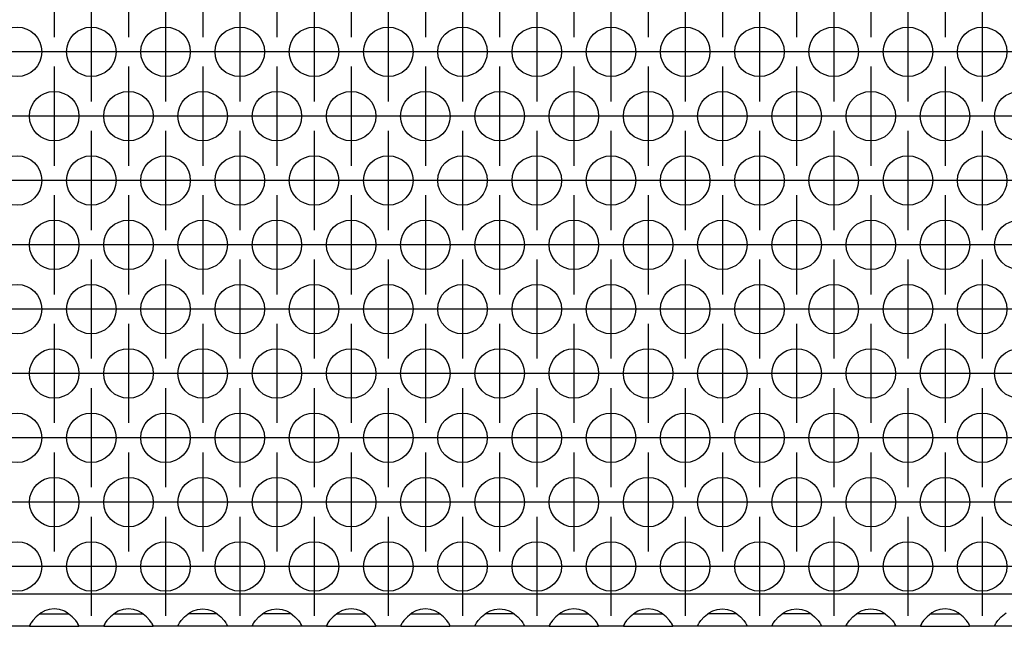
# Model space of a CAD drawing. Units: millimetres. Extents: x 28 to 622, y -25 to 395.
# Drawn here: x 219 to 234, y 250 to 260 of the extents above; entities that cross this region are included whole.
import ezdxf

# ---------------------------------------------------------------- set-up
doc = ezdxf.new("R2010")
doc.units = ezdxf.units.MM
doc.linetypes.add('DOT_CENTER', pattern=[14, 12, -1, 0, -1])
doc.layers.add('1', color=7, linetype='Continuous')

# ---------------------------------------------------------------- blocks, each defined once
blk = doc.blocks.new('ansaugblende_lochung_rv4_6_bg61_wandstehend__48', base_point=(762.061, 1251.472))
at = {"color": 1, "linetype": 'Continuous'}
for p, q in [((1639.061, 1254.072), (765.061, 1254.072)), ((1094.503, 1252.558), (1094.102, 1252.237)), ((1094.742, 1252.693), (1094.503, 1252.558)), ((1094.79, 1252.715), (1094.742, 1252.693)), ((1095.142, 1252.838), (1094.79, 1252.715)), ((1095.561, 1252.888), (1095.142, 1252.838)), ((1095.981, 1252.838), (1095.561, 1252.888)), ((1096.333, 1252.715), (1095.981, 1252.838)), ((1096.381, 1252.693), (1096.333, 1252.715)), ((1096.62, 1252.558), (1096.381, 1252.693)), ((1097.021, 1252.237), (1096.62, 1252.558)), ((1100.503, 1252.558), (1100.102, 1252.237)), ((1100.742, 1252.693), (1100.503, 1252.558)), ((1100.79, 1252.715), (1100.742, 1252.693)), ((1101.142, 1252.838), (1100.79, 1252.715)), ((1101.561, 1252.888), (1101.142, 1252.838)), ((1101.981, 1252.838), (1101.561, 1252.888)), ((1102.333, 1252.715), (1101.981, 1252.838)), ((1102.381, 1252.693), (1102.333, 1252.715)), ((1102.62, 1252.558), (1102.381, 1252.693)), ((1103.021, 1252.237), (1102.62, 1252.558)), ((1106.102, 1252.237), (1106.503, 1252.558)), ((1106.503, 1252.558), (1106.742, 1252.693)), ((1106.742, 1252.693), (1106.79, 1252.715)), ((1106.79, 1252.715), (1107.142, 1252.838)), ((1107.142, 1252.838), (1107.561, 1252.888)), ((1107.561, 1252.888), (1107.981, 1252.838)), ((1107.981, 1252.838), (1108.333, 1252.715)), ((1108.333, 1252.715), (1108.381, 1252.693)), ((1108.381, 1252.693), (1108.62, 1252.558)), ((1108.62, 1252.558), (1109.021, 1252.237)), ((1112.102, 1252.237), (1112.503, 1252.558)), ((1112.503, 1252.558), (1112.742, 1252.693)), ((1112.742, 1252.693), (1112.79, 1252.715)), ((1112.79, 1252.715), (1113.142, 1252.838)), ((1113.142, 1252.838), (1113.561, 1252.888)), ((1113.561, 1252.888), (1113.981, 1252.838)), ((1113.981, 1252.838), (1114.333, 1252.715)), ((1114.333, 1252.715), (1114.381, 1252.693)), ((1114.381, 1252.693), (1114.62, 1252.558)), ((1114.62, 1252.558), (1115.021, 1252.237)), ((1118.503, 1252.558), (1118.102, 1252.237)), ((1118.742, 1252.693), (1118.503, 1252.558)), ((1118.79, 1252.715), (1118.742, 1252.693)), ((1119.142, 1252.838), (1118.79, 1252.715)), ((1119.561, 1252.888), (1119.142, 1252.838)), ((1119.981, 1252.838), (1119.561, 1252.888)), ((1120.333, 1252.715), (1119.981, 1252.838)), ((1120.381, 1252.693), (1120.333, 1252.715)), ((1120.62, 1252.558), (1120.381, 1252.693)), ((1121.021, 1252.237), (1120.62, 1252.558)), ((1124.503, 1252.558), (1124.102, 1252.237)), ((1124.742, 1252.693), (1124.503, 1252.558)), ((1124.79, 1252.715), (1124.742, 1252.693)), ((1125.142, 1252.838), (1124.79, 1252.715)), ((1125.561, 1252.888), (1125.142, 1252.838)), ((1125.981, 1252.838), (1125.561, 1252.888)), ((1126.333, 1252.715), (1125.981, 1252.838)), ((1126.381, 1252.693), (1126.333, 1252.715)), ((1126.62, 1252.558), (1126.381, 1252.693)), ((1127.021, 1252.237), (1126.62, 1252.558)), ((1130.102, 1252.237), (1130.503, 1252.558)), ((1130.503, 1252.558), (1130.742, 1252.693)), ((1130.742, 1252.693), (1130.79, 1252.715)), ((1130.79, 1252.715), (1131.142, 1252.838)), ((1131.142, 1252.838), (1131.561, 1252.888)), ((1131.561, 1252.888), (1131.981, 1252.838)), ((1131.981, 1252.838), (1132.333, 1252.715)), ((1132.333, 1252.715), (1132.381, 1252.693)), ((1132.381, 1252.693), (1132.62, 1252.558)), ((1132.62, 1252.558), (1133.021, 1252.237)), ((1136.503, 1252.558), (1136.102, 1252.237)), ((1136.742, 1252.693), (1136.503, 1252.558)), ((1136.79, 1252.715), (1136.742, 1252.693)), ((1137.142, 1252.838), (1136.79, 1252.715)), ((1137.561, 1252.888), (1137.142, 1252.838)), ((1137.981, 1252.838), (1137.561, 1252.888)), ((1138.333, 1252.715), (1137.981, 1252.838)), ((1138.381, 1252.693), (1138.333, 1252.715)), ((1138.62, 1252.558), (1138.381, 1252.693)), ((1139.021, 1252.237), (1138.62, 1252.558)), ((1142.503, 1252.558), (1142.102, 1252.237)), ((1142.742, 1252.693), (1142.503, 1252.558)), ((1142.79, 1252.715), (1142.742, 1252.693)), ((1143.142, 1252.838), (1142.79, 1252.715)), ((1143.561, 1252.888), (1143.142, 1252.838)), ((1143.981, 1252.838), (1143.561, 1252.888)), ((1144.333, 1252.715), (1143.981, 1252.838)), ((1144.381, 1252.693), (1144.333, 1252.715)), ((1144.62, 1252.558), (1144.381, 1252.693)), ((1145.021, 1252.237), (1144.62, 1252.558)), ((1148.102, 1252.237), (1148.503, 1252.558)), ((1148.503, 1252.558), (1148.742, 1252.693)), ((1148.742, 1252.693), (1148.79, 1252.715)), ((1148.79, 1252.715), (1149.142, 1252.838)), ((1149.142, 1252.838), (1149.561, 1252.888)), ((1149.561, 1252.888), (1149.981, 1252.838)), ((1149.981, 1252.838), (1150.333, 1252.715)), ((1150.333, 1252.715), (1150.381, 1252.693)), ((1150.381, 1252.693), (1150.62, 1252.558)), ((1150.62, 1252.558), (1151.021, 1252.237)), ((1154.102, 1252.237), (1154.503, 1252.558)), ((1154.503, 1252.558), (1154.742, 1252.693)), ((1154.742, 1252.693), (1154.79, 1252.715)), ((1154.79, 1252.715), (1155.142, 1252.838)), ((1155.142, 1252.838), (1155.561, 1252.888)), ((1155.561, 1252.888), (1155.981, 1252.838)), ((1155.981, 1252.838), (1156.333, 1252.715)), ((1156.333, 1252.715), (1156.381, 1252.693)), ((1156.381, 1252.693), (1156.62, 1252.558)), ((1156.62, 1252.558), (1157.021, 1252.237)), ((1160.102, 1252.237), (1160.503, 1252.558)), ((1160.503, 1252.558), (1160.742, 1252.693)), ((1160.742, 1252.693), (1160.79, 1252.715)), ((1160.79, 1252.715), (1161.142, 1252.838)), ((1161.142, 1252.838), (1161.561, 1252.888)), ((1161.561, 1252.888), (1161.981, 1252.838)), ((1161.981, 1252.838), (1162.333, 1252.715)), ((1162.333, 1252.715), (1162.381, 1252.693)), ((1162.381, 1252.693), (1162.62, 1252.558)), ((1162.62, 1252.558), (1163.021, 1252.237)), ((1166.503, 1252.558), (1166.102, 1252.237)), ((1166.742, 1252.693), (1166.503, 1252.558)), ((1166.79, 1252.715), (1166.742, 1252.693)), ((1167.142, 1252.838), (1166.79, 1252.715)), ((1167.561, 1252.888), (1167.142, 1252.838)), ((1167.981, 1252.838), (1167.561, 1252.888)), ((1168.333, 1252.715), (1167.981, 1252.838)), ((1168.381, 1252.693), (1168.333, 1252.715)), ((1168.62, 1252.558), (1168.381, 1252.693)), ((1169.021, 1252.237), (1168.62, 1252.558)), ((1172.102, 1252.237), (1172.503, 1252.558)), ((1093.689, 1251.743), (1093.653, 1251.687)), ((1093.824, 1251.929), (1093.689, 1251.743)), ((1094.102, 1252.237), (1093.824, 1251.929)), ((1094.396, 1252.472), (1094.796, 1252.472)), ((1094.796, 1252.472), (1096.327, 1252.472)), ((1096.327, 1252.472), (1096.727, 1252.472)), ((1097.299, 1251.929), (1097.021, 1252.237)), ((1097.434, 1251.743), (1097.299, 1251.929)), ((1097.47, 1251.687), (1097.434, 1251.743)), ((1099.689, 1251.743), (1099.653, 1251.687)), ((1099.824, 1251.929), (1099.689, 1251.743)), ((1100.102, 1252.237), (1099.824, 1251.929)), ((1100.396, 1252.472), (1100.796, 1252.472)), ((1100.796, 1252.472), (1102.327, 1252.472)), ((1102.327, 1252.472), (1102.727, 1252.472)), ((1103.299, 1251.929), (1103.021, 1252.237)), ((1103.434, 1251.743), (1103.299, 1251.929)), ((1103.47, 1251.687), (1103.434, 1251.743)), ((1105.653, 1251.687), (1105.689, 1251.743)), ((1105.689, 1251.743), (1105.824, 1251.929)), ((1105.824, 1251.929), (1106.102, 1252.237)), ((1106.796, 1252.472), (1106.396, 1252.472)), ((1108.327, 1252.472), (1106.796, 1252.472)), ((1108.727, 1252.472), (1108.327, 1252.472)), ((1109.021, 1252.237), (1109.299, 1251.929)), ((1109.299, 1251.929), (1109.434, 1251.743)), ((1109.434, 1251.743), (1109.47, 1251.687)), ((1111.653, 1251.687), (1111.689, 1251.743)), ((1111.689, 1251.743), (1111.824, 1251.929)), ((1111.824, 1251.929), (1112.102, 1252.237)), ((1112.796, 1252.472), (1112.396, 1252.472)), ((1114.327, 1252.472), (1112.796, 1252.472)), ((1114.727, 1252.472), (1114.327, 1252.472)), ((1115.021, 1252.237), (1115.299, 1251.929)), ((1115.299, 1251.929), (1115.434, 1251.743)), ((1115.434, 1251.743), (1115.47, 1251.687)), ((1117.689, 1251.743), (1117.653, 1251.687)), ((1117.824, 1251.929), (1117.689, 1251.743)), ((1118.102, 1252.237), (1117.824, 1251.929)), ((1118.396, 1252.472), (1118.796, 1252.472)), ((1118.796, 1252.472), (1120.327, 1252.472)), ((1120.327, 1252.472), (1120.727, 1252.472)), ((1121.299, 1251.929), (1121.021, 1252.237)), ((1121.434, 1251.743), (1121.299, 1251.929)), ((1121.47, 1251.687), (1121.434, 1251.743)), ((1123.689, 1251.743), (1123.653, 1251.687)), ((1123.824, 1251.929), (1123.689, 1251.743)), ((1124.102, 1252.237), (1123.824, 1251.929)), ((1124.396, 1252.472), (1124.796, 1252.472)), ((1124.796, 1252.472), (1126.327, 1252.472)), ((1126.327, 1252.472), (1126.727, 1252.472)), ((1127.299, 1251.929), (1127.021, 1252.237)), ((1127.434, 1251.743), (1127.299, 1251.929)), ((1127.47, 1251.687), (1127.434, 1251.743)), ((1129.653, 1251.687), (1129.689, 1251.743)), ((1129.689, 1251.743), (1129.824, 1251.929)), ((1129.824, 1251.929), (1130.102, 1252.237)), ((1130.796, 1252.472), (1130.396, 1252.472)), ((1132.327, 1252.472), (1130.796, 1252.472)), ((1132.727, 1252.472), (1132.327, 1252.472)), ((1133.021, 1252.237), (1133.299, 1251.929)), ((1133.299, 1251.929), (1133.434, 1251.743)), ((1133.434, 1251.743), (1133.47, 1251.687)), ((1135.689, 1251.743), (1135.653, 1251.687)), ((1135.824, 1251.929), (1135.689, 1251.743)), ((1136.102, 1252.237), (1135.824, 1251.929)), ((1136.396, 1252.472), (1136.796, 1252.472)), ((1136.796, 1252.472), (1138.327, 1252.472)), ((1138.327, 1252.472), (1138.727, 1252.472)), ((1139.299, 1251.929), (1139.021, 1252.237)), ((1139.434, 1251.743), (1139.299, 1251.929)), ((1139.47, 1251.687), (1139.434, 1251.743)), ((1141.689, 1251.743), (1141.653, 1251.687)), ((1141.824, 1251.929), (1141.689, 1251.743)), ((1142.102, 1252.237), (1141.824, 1251.929)), ((1142.396, 1252.472), (1142.796, 1252.472)), ((1142.796, 1252.472), (1144.327, 1252.472)), ((1144.327, 1252.472), (1144.727, 1252.472)), ((1145.299, 1251.929), (1145.021, 1252.237)), ((1145.434, 1251.743), (1145.299, 1251.929)), ((1145.47, 1251.687), (1145.434, 1251.743)), ((1147.653, 1251.687), (1147.689, 1251.743)), ((1147.689, 1251.743), (1147.824, 1251.929)), ((1147.824, 1251.929), (1148.102, 1252.237)), ((1148.796, 1252.472), (1148.396, 1252.472)), ((1150.327, 1252.472), (1148.796, 1252.472)), ((1150.727, 1252.472), (1150.327, 1252.472)), ((1151.021, 1252.237), (1151.299, 1251.929)), ((1151.299, 1251.929), (1151.434, 1251.743)), ((1151.434, 1251.743), (1151.47, 1251.687)), ((1153.653, 1251.687), (1153.689, 1251.743)), ((1153.689, 1251.743), (1153.824, 1251.929)), ((1153.824, 1251.929), (1154.102, 1252.237)), ((1154.796, 1252.472), (1154.396, 1252.472)), ((1156.327, 1252.472), (1154.796, 1252.472)), ((1156.727, 1252.472), (1156.327, 1252.472)), ((1157.021, 1252.237), (1157.299, 1251.929)), ((1157.299, 1251.929), (1157.434, 1251.743)), ((1157.434, 1251.743), (1157.47, 1251.687)), ((1159.653, 1251.687), (1159.689, 1251.743)), ((1159.689, 1251.743), (1159.824, 1251.929)), ((1159.824, 1251.929), (1160.102, 1252.237)), ((1160.796, 1252.472), (1160.396, 1252.472)), ((1162.327, 1252.472), (1160.796, 1252.472)), ((1162.727, 1252.472), (1162.327, 1252.472)), ((1163.021, 1252.237), (1163.299, 1251.929)), ((1163.299, 1251.929), (1163.434, 1251.743)), ((1163.434, 1251.743), (1163.47, 1251.687)), ((1165.689, 1251.743), (1165.653, 1251.687)), ((1165.824, 1251.929), (1165.689, 1251.743)), ((1166.102, 1252.237), (1165.824, 1251.929)), ((1166.396, 1252.472), (1166.796, 1252.472)), ((1166.796, 1252.472), (1168.327, 1252.472)), ((1168.327, 1252.472), (1168.727, 1252.472)), ((1169.299, 1251.929), (1169.021, 1252.237)), ((1169.434, 1251.743), (1169.299, 1251.929)), ((1169.47, 1251.687), (1169.434, 1251.743)), ((1171.653, 1251.687), (1171.689, 1251.743)), ((1171.689, 1251.743), (1171.824, 1251.929)), ((1171.824, 1251.929), (1172.102, 1252.237)), ((1093.575, 1251.472), (1091.547, 1251.472)), ((1093.576, 1251.508), (1093.575, 1251.472)), ((1093.575, 1251.472), (1097.547, 1251.472)), ((1093.643, 1251.671), (1093.576, 1251.543)), ((1093.583, 1251.555), (1093.576, 1251.508)), ((1093.576, 1251.543), (1093.576, 1251.508)), ((1093.653, 1251.687), (1093.643, 1251.671)), ((1097.48, 1251.671), (1097.47, 1251.687)), ((1097.547, 1251.543), (1097.48, 1251.671)), ((1097.547, 1251.508), (1097.54, 1251.555)), ((1097.547, 1251.508), (1097.547, 1251.543)), ((1097.547, 1251.472), (1097.547, 1251.508)), ((1099.575, 1251.472), (1097.547, 1251.472)), ((1099.576, 1251.508), (1099.575, 1251.472)), ((1099.575, 1251.472), (1103.547, 1251.472)), ((1099.643, 1251.671), (1099.576, 1251.543)), ((1099.583, 1251.555), (1099.576, 1251.508)), ((1099.576, 1251.543), (1099.576, 1251.508)), ((1099.653, 1251.687), (1099.643, 1251.671)), ((1103.48, 1251.671), (1103.47, 1251.687)), ((1103.547, 1251.543), (1103.48, 1251.671)), ((1103.547, 1251.508), (1103.54, 1251.555)), ((1103.547, 1251.508), (1103.547, 1251.543)), ((1103.547, 1251.472), (1103.547, 1251.508)), ((1105.575, 1251.472), (1103.547, 1251.472)), ((1105.575, 1251.472), (1105.576, 1251.508)), ((1109.547, 1251.472), (1105.575, 1251.472)), ((1105.576, 1251.543), (1105.643, 1251.671)), ((1105.583, 1251.555), (1105.576, 1251.508)), ((1105.576, 1251.508), (1105.576, 1251.543)), ((1105.643, 1251.671), (1105.653, 1251.687)), ((1109.47, 1251.687), (1109.48, 1251.671)), ((1109.48, 1251.671), (1109.547, 1251.543)), ((1109.547, 1251.508), (1109.54, 1251.555)), ((1109.547, 1251.543), (1109.547, 1251.508)), ((1109.547, 1251.508), (1109.547, 1251.472)), ((1111.575, 1251.472), (1109.547, 1251.472)), ((1111.575, 1251.472), (1111.576, 1251.508)), ((1115.547, 1251.472), (1111.575, 1251.472)), ((1111.576, 1251.543), (1111.643, 1251.671)), ((1111.576, 1251.508), (1111.583, 1251.555)), ((1111.576, 1251.508), (1111.576, 1251.543)), ((1111.643, 1251.671), (1111.653, 1251.687)), ((1115.47, 1251.687), (1115.48, 1251.671)), ((1115.48, 1251.671), (1115.547, 1251.543)), ((1115.547, 1251.508), (1115.54, 1251.555)), ((1115.547, 1251.543), (1115.547, 1251.508)), ((1115.547, 1251.508), (1115.547, 1251.472)), ((1117.575, 1251.472), (1115.547, 1251.472)), ((1117.576, 1251.508), (1117.575, 1251.472)), ((1117.575, 1251.472), (1121.547, 1251.472)), ((1117.643, 1251.671), (1117.576, 1251.543)), ((1117.583, 1251.555), (1117.576, 1251.508)), ((1117.576, 1251.543), (1117.576, 1251.508)), ((1117.653, 1251.687), (1117.643, 1251.671)), ((1121.48, 1251.671), (1121.47, 1251.687)), ((1121.547, 1251.543), (1121.48, 1251.671)), ((1121.547, 1251.508), (1121.54, 1251.555)), ((1121.547, 1251.508), (1121.547, 1251.543)), ((1121.547, 1251.472), (1121.547, 1251.508)), ((1123.575, 1251.472), (1121.547, 1251.472)), ((1123.576, 1251.508), (1123.575, 1251.472)), ((1123.575, 1251.472), (1127.547, 1251.472)), ((1123.643, 1251.671), (1123.576, 1251.543)), ((1123.583, 1251.555), (1123.576, 1251.508)), ((1123.576, 1251.543), (1123.576, 1251.508)), ((1123.653, 1251.687), (1123.643, 1251.671)), ((1127.48, 1251.671), (1127.47, 1251.687)), ((1127.547, 1251.543), (1127.48, 1251.671)), ((1127.547, 1251.508), (1127.54, 1251.555)), ((1127.547, 1251.508), (1127.547, 1251.543)), ((1127.547, 1251.472), (1127.547, 1251.508)), ((1129.575, 1251.472), (1127.547, 1251.472)), ((1129.575, 1251.472), (1129.576, 1251.508)), ((1133.547, 1251.472), (1129.575, 1251.472)), ((1129.576, 1251.543), (1129.643, 1251.671)), ((1129.583, 1251.555), (1129.576, 1251.508)), ((1129.576, 1251.508), (1129.576, 1251.543)), ((1129.643, 1251.671), (1129.653, 1251.687)), ((1133.47, 1251.687), (1133.48, 1251.671)), ((1133.48, 1251.671), (1133.547, 1251.543)), ((1133.547, 1251.508), (1133.54, 1251.555)), ((1133.547, 1251.543), (1133.547, 1251.508)), ((1133.547, 1251.508), (1133.547, 1251.472)), ((1135.575, 1251.472), (1133.547, 1251.472)), ((1135.576, 1251.508), (1135.575, 1251.472)), ((1135.575, 1251.472), (1139.547, 1251.472)), ((1135.643, 1251.671), (1135.576, 1251.543)), ((1135.583, 1251.555), (1135.576, 1251.508)), ((1135.576, 1251.543), (1135.576, 1251.508)), ((1135.653, 1251.687), (1135.643, 1251.671)), ((1139.48, 1251.671), (1139.47, 1251.687)), ((1139.547, 1251.543), (1139.48, 1251.671)), ((1139.547, 1251.508), (1139.54, 1251.555)), ((1139.547, 1251.508), (1139.547, 1251.543)), ((1139.547, 1251.472), (1139.547, 1251.508)), ((1141.575, 1251.472), (1139.547, 1251.472)), ((1141.576, 1251.508), (1141.575, 1251.472)), ((1141.575, 1251.472), (1145.547, 1251.472)), ((1141.643, 1251.671), (1141.576, 1251.543)), ((1141.583, 1251.555), (1141.576, 1251.508)), ((1141.576, 1251.543), (1141.576, 1251.508)), ((1141.653, 1251.687), (1141.643, 1251.671)), ((1145.48, 1251.671), (1145.47, 1251.687)), ((1145.547, 1251.543), (1145.48, 1251.671)), ((1145.547, 1251.508), (1145.54, 1251.555)), ((1145.547, 1251.508), (1145.547, 1251.543)), ((1145.547, 1251.472), (1145.547, 1251.508)), ((1147.575, 1251.472), (1145.547, 1251.472)), ((1147.575, 1251.472), (1147.576, 1251.508)), ((1151.547, 1251.472), (1147.575, 1251.472)), ((1147.576, 1251.543), (1147.643, 1251.671)), ((1147.583, 1251.555), (1147.576, 1251.508)), ((1147.576, 1251.508), (1147.576, 1251.543)), ((1147.643, 1251.671), (1147.653, 1251.687)), ((1151.47, 1251.687), (1151.48, 1251.671)), ((1151.48, 1251.671), (1151.547, 1251.543)), ((1151.547, 1251.508), (1151.54, 1251.555)), ((1151.547, 1251.543), (1151.547, 1251.508)), ((1151.547, 1251.508), (1151.547, 1251.472)), ((1153.575, 1251.472), (1151.547, 1251.472)), ((1153.575, 1251.472), (1153.576, 1251.508)), ((1157.547, 1251.472), (1153.575, 1251.472)), ((1153.576, 1251.543), (1153.643, 1251.671)), ((1153.583, 1251.555), (1153.576, 1251.508)), ((1153.576, 1251.508), (1153.576, 1251.543)), ((1153.643, 1251.671), (1153.653, 1251.687)), ((1157.47, 1251.687), (1157.48, 1251.671)), ((1157.48, 1251.671), (1157.547, 1251.543)), ((1157.547, 1251.508), (1157.54, 1251.555)), ((1157.547, 1251.543), (1157.547, 1251.508)), ((1157.547, 1251.508), (1157.547, 1251.472)), ((1159.575, 1251.472), (1157.547, 1251.472)), ((1159.575, 1251.472), (1159.576, 1251.508)), ((1163.547, 1251.472), (1159.575, 1251.472)), ((1159.576, 1251.543), (1159.643, 1251.671)), ((1159.583, 1251.555), (1159.576, 1251.508)), ((1159.576, 1251.508), (1159.576, 1251.543)), ((1159.643, 1251.671), (1159.653, 1251.687)), ((1163.47, 1251.687), (1163.48, 1251.671)), ((1163.48, 1251.671), (1163.547, 1251.543)), ((1163.547, 1251.508), (1163.54, 1251.555)), ((1163.547, 1251.543), (1163.547, 1251.508)), ((1163.547, 1251.508), (1163.547, 1251.472)), ((1165.575, 1251.472), (1163.547, 1251.472)), ((1165.576, 1251.508), (1165.575, 1251.472)), ((1165.575, 1251.472), (1169.547, 1251.472)), ((1165.643, 1251.671), (1165.576, 1251.543)), ((1165.583, 1251.555), (1165.576, 1251.508)), ((1165.576, 1251.543), (1165.576, 1251.508)), ((1165.653, 1251.687), (1165.643, 1251.671)), ((1169.48, 1251.671), (1169.47, 1251.687)), ((1169.547, 1251.543), (1169.48, 1251.671)), ((1169.547, 1251.508), (1169.54, 1251.555)), ((1169.547, 1251.508), (1169.547, 1251.543)), ((1169.547, 1251.472), (1169.547, 1251.508)), ((1171.575, 1251.472), (1169.547, 1251.472)), ((1171.575, 1251.472), (1171.576, 1251.508)), ((1175.547, 1251.472), (1171.575, 1251.472)), ((1171.576, 1251.543), (1171.643, 1251.671)), ((1171.583, 1251.555), (1171.576, 1251.508)), ((1171.576, 1251.508), (1171.576, 1251.543)), ((1171.643, 1251.671), (1171.653, 1251.687))]:
    blk.add_line(p, q, dxfattribs=at)
for centre in [(1092.561, 1297.874), (1098.561, 1297.874), (1104.561, 1297.874), (1110.561, 1297.874), (1116.561, 1297.874), (1122.561, 1297.874), (1128.561, 1297.874), (1134.561, 1297.874), (1140.561, 1297.874), (1146.561, 1297.874), (1152.561, 1297.874), (1158.561, 1297.874), (1164.561, 1297.874), (1170.561, 1297.874), (1095.561, 1292.678), (1101.561, 1292.678), (1107.561, 1292.678), (1113.561, 1292.678), (1119.561, 1292.678), (1125.561, 1292.678), (1131.561, 1292.678), (1137.561, 1292.678), (1143.561, 1292.678), (1149.561, 1292.678), (1155.561, 1292.678), (1161.561, 1292.678), (1167.561, 1292.678), (1173.561, 1292.678), (1092.561, 1287.482), (1098.561, 1287.482), (1104.561, 1287.482), (1110.561, 1287.482), (1116.561, 1287.482), (1122.561, 1287.482), (1128.561, 1287.482), (1134.561, 1287.482), (1140.561, 1287.482), (1146.561, 1287.482), (1152.561, 1287.482), (1158.561, 1287.482), (1164.561, 1287.482), (1170.561, 1287.482), (1095.561, 1282.285), (1101.561, 1282.285), (1107.561, 1282.285), (1113.561, 1282.285), (1119.561, 1282.285), (1125.561, 1282.285), (1131.561, 1282.285), (1137.561, 1282.285), (1143.561, 1282.285), (1149.561, 1282.285), (1155.561, 1282.285), (1161.561, 1282.285), (1167.561, 1282.285), (1173.561, 1282.285), (1092.561, 1277.089), (1098.561, 1277.089), (1104.561, 1277.089), (1110.561, 1277.089), (1116.561, 1277.089), (1122.561, 1277.089), (1128.561, 1277.089), (1134.561, 1277.089), (1140.561, 1277.089), (1146.561, 1277.089), (1152.561, 1277.089), (1158.561, 1277.089), (1164.561, 1277.089), (1170.561, 1277.089), (1095.561, 1271.893), (1101.561, 1271.893), (1107.561, 1271.893), (1113.561, 1271.893), (1119.561, 1271.893), (1125.561, 1271.893), (1131.561, 1271.893), (1137.561, 1271.893), (1143.561, 1271.893), (1149.561, 1271.893), (1155.561, 1271.893), (1161.561, 1271.893), (1167.561, 1271.893), (1173.561, 1271.893), (1092.561, 1266.697), (1098.561, 1266.697), (1104.561, 1266.697), (1110.561, 1266.697), (1116.561, 1266.697), (1122.561, 1266.697), (1128.561, 1266.697), (1134.561, 1266.697), (1140.561, 1266.697), (1146.561, 1266.697), (1152.561, 1266.697), (1158.561, 1266.697), (1164.561, 1266.697), (1170.561, 1266.697), (1095.561, 1261.501), (1101.561, 1261.501), (1107.561, 1261.501), (1113.561, 1261.501), (1119.561, 1261.501), (1125.561, 1261.501), (1131.561, 1261.501), (1137.561, 1261.501), (1143.561, 1261.501), (1149.561, 1261.501), (1155.561, 1261.501), (1161.561, 1261.501), (1167.561, 1261.501), (1173.561, 1261.501), (1092.561, 1256.305), (1098.561, 1256.305), (1104.561, 1256.305), (1110.561, 1256.305), (1116.561, 1256.305), (1122.561, 1256.305), (1128.561, 1256.305), (1134.561, 1256.305), (1140.561, 1256.305), (1146.561, 1256.305), (1152.561, 1256.305), (1158.561, 1256.305), (1164.561, 1256.305), (1170.561, 1256.305)]:
    blk.add_circle(centre, 2, dxfattribs=at)
at = {"layer": '1', "color": 2, "linetype": 'DOT_CENTER'}
for p, q in [((1095.561, 1307.07), (1095.561, 1299.07)), ((1101.561, 1307.07), (1101.561, 1299.07)), ((1107.561, 1307.07), (1107.561, 1299.07)), ((1113.561, 1307.07), (1113.561, 1299.07)), ((1119.561, 1307.07), (1119.561, 1299.07)), ((1125.561, 1307.07), (1125.561, 1299.07)), ((1131.561, 1307.07), (1131.561, 1299.07)), ((1137.561, 1307.07), (1137.561, 1299.07)), ((1143.561, 1307.07), (1143.561, 1299.07)), ((1149.561, 1307.07), (1149.561, 1299.07)), ((1155.561, 1307.07), (1155.561, 1299.07)), ((1161.561, 1307.07), (1161.561, 1299.07)), ((1167.561, 1307.07), (1167.561, 1299.07)), ((1098.561, 1301.874), (1098.561, 1293.874)), ((1104.561, 1301.874), (1104.561, 1293.874)), ((1110.561, 1301.874), (1110.561, 1293.874)), ((1116.561, 1301.874), (1116.561, 1293.874)), ((1122.561, 1301.874), (1122.561, 1293.874)), ((1128.561, 1301.874), (1128.561, 1293.874)), ((1134.561, 1301.874), (1134.561, 1293.874)), ((1140.561, 1301.874), (1140.561, 1293.874)), ((1146.561, 1301.874), (1146.561, 1293.874)), ((1152.561, 1301.874), (1152.561, 1293.874)), ((1158.561, 1301.874), (1158.561, 1293.874)), ((1164.561, 1301.874), (1164.561, 1293.874)), ((1170.561, 1301.874), (1170.561, 1293.874)), ((1096.561, 1297.874), (1088.561, 1297.874)), ((1102.561, 1297.874), (1094.561, 1297.874)), ((1108.561, 1297.874), (1100.561, 1297.874)), ((1114.561, 1297.874), (1106.561, 1297.874)), ((1120.561, 1297.874), (1112.561, 1297.874)), ((1126.561, 1297.874), (1118.561, 1297.874)), ((1132.561, 1297.874), (1124.561, 1297.874)), ((1138.561, 1297.874), (1130.561, 1297.874)), ((1144.561, 1297.874), (1136.561, 1297.874)), ((1150.561, 1297.874), (1142.561, 1297.874)), ((1156.561, 1297.874), (1148.561, 1297.874)), ((1162.561, 1297.874), (1154.561, 1297.874)), ((1168.561, 1297.874), (1160.561, 1297.874)), ((1174.561, 1297.874), (1166.561, 1297.874)), ((1095.561, 1296.678), (1095.561, 1288.678)), ((1101.561, 1296.678), (1101.561, 1288.678)), ((1107.561, 1296.678), (1107.561, 1288.678)), ((1113.561, 1296.678), (1113.561, 1288.678)), ((1119.561, 1296.678), (1119.561, 1288.678)), ((1125.561, 1296.678), (1125.561, 1288.678)), ((1131.561, 1296.678), (1131.561, 1288.678)), ((1137.561, 1296.678), (1137.561, 1288.678)), ((1143.561, 1296.678), (1143.561, 1288.678)), ((1149.561, 1296.678), (1149.561, 1288.678)), ((1155.561, 1296.678), (1155.561, 1288.678)), ((1161.561, 1296.678), (1161.561, 1288.678)), ((1167.561, 1296.678), (1167.561, 1288.678)), ((1093.561, 1292.678), (1085.561, 1292.678)), ((1099.561, 1292.678), (1091.561, 1292.678)), ((1105.561, 1292.678), (1097.561, 1292.678)), ((1111.561, 1292.678), (1103.561, 1292.678)), ((1117.561, 1292.678), (1109.561, 1292.678)), ((1123.561, 1292.678), (1115.561, 1292.678)), ((1129.561, 1292.678), (1121.561, 1292.678)), ((1135.561, 1292.678), (1127.561, 1292.678)), ((1141.561, 1292.678), (1133.561, 1292.678)), ((1147.561, 1292.678), (1139.561, 1292.678)), ((1153.561, 1292.678), (1145.561, 1292.678)), ((1159.561, 1292.678), (1151.561, 1292.678)), ((1165.561, 1292.678), (1157.561, 1292.678)), ((1171.561, 1292.678), (1163.561, 1292.678)), ((1177.561, 1292.678), (1169.561, 1292.678)), ((1098.561, 1291.482), (1098.561, 1283.482)), ((1104.561, 1291.482), (1104.561, 1283.482)), ((1110.561, 1291.482), (1110.561, 1283.482)), ((1116.561, 1291.482), (1116.561, 1283.482)), ((1122.561, 1291.482), (1122.561, 1283.482)), ((1128.561, 1291.482), (1128.561, 1283.482)), ((1134.561, 1291.482), (1134.561, 1283.482)), ((1140.561, 1291.482), (1140.561, 1283.482)), ((1146.561, 1291.482), (1146.561, 1283.482)), ((1152.561, 1291.482), (1152.561, 1283.482)), ((1158.561, 1291.482), (1158.561, 1283.482)), ((1164.561, 1291.482), (1164.561, 1283.482)), ((1170.561, 1291.482), (1170.561, 1283.482)), ((1096.561, 1287.482), (1088.561, 1287.482)), ((1102.561, 1287.482), (1094.561, 1287.482)), ((1108.561, 1287.482), (1100.561, 1287.482)), ((1114.561, 1287.482), (1106.561, 1287.482)), ((1120.561, 1287.482), (1112.561, 1287.482)), ((1126.561, 1287.482), (1118.561, 1287.482)), ((1132.561, 1287.482), (1124.561, 1287.482)), ((1138.561, 1287.482), (1130.561, 1287.482)), ((1144.561, 1287.482), (1136.561, 1287.482)), ((1150.561, 1287.482), (1142.561, 1287.482)), ((1156.561, 1287.482), (1148.561, 1287.482)), ((1162.561, 1287.482), (1154.561, 1287.482)), ((1168.561, 1287.482), (1160.561, 1287.482)), ((1174.561, 1287.482), (1166.561, 1287.482)), ((1095.561, 1286.285), (1095.561, 1278.285)), ((1101.561, 1286.285), (1101.561, 1278.285)), ((1107.561, 1286.285), (1107.561, 1278.285)), ((1113.561, 1286.285), (1113.561, 1278.285)), ((1119.561, 1286.285), (1119.561, 1278.285)), ((1125.561, 1286.285), (1125.561, 1278.285)), ((1131.561, 1286.285), (1131.561, 1278.285)), ((1137.561, 1286.285), (1137.561, 1278.285)), ((1143.561, 1286.285), (1143.561, 1278.285)), ((1149.561, 1286.285), (1149.561, 1278.285)), ((1155.561, 1286.285), (1155.561, 1278.285)), ((1161.561, 1286.285), (1161.561, 1278.285)), ((1167.561, 1286.285), (1167.561, 1278.285)), ((1093.561, 1282.285), (1085.561, 1282.285)), ((1099.561, 1282.285), (1091.561, 1282.285)), ((1105.561, 1282.285), (1097.561, 1282.285)), ((1111.561, 1282.285), (1103.561, 1282.285)), ((1117.561, 1282.285), (1109.561, 1282.285)), ((1123.561, 1282.285), (1115.561, 1282.285)), ((1129.561, 1282.285), (1121.561, 1282.285)), ((1135.561, 1282.285), (1127.561, 1282.285)), ((1141.561, 1282.285), (1133.561, 1282.285)), ((1147.561, 1282.285), (1139.561, 1282.285)), ((1153.561, 1282.285), (1145.561, 1282.285)), ((1159.561, 1282.285), (1151.561, 1282.285)), ((1165.561, 1282.285), (1157.561, 1282.285)), ((1171.561, 1282.285), (1163.561, 1282.285)), ((1177.561, 1282.285), (1169.561, 1282.285)), ((1098.561, 1281.089), (1098.561, 1273.089)), ((1104.561, 1281.089), (1104.561, 1273.089)), ((1110.561, 1281.089), (1110.561, 1273.089)), ((1116.561, 1281.089), (1116.561, 1273.089)), ((1122.561, 1281.089), (1122.561, 1273.089)), ((1128.561, 1281.089), (1128.561, 1273.089)), ((1134.561, 1281.089), (1134.561, 1273.089)), ((1140.561, 1281.089), (1140.561, 1273.089)), ((1146.561, 1281.089), (1146.561, 1273.089)), ((1152.561, 1281.089), (1152.561, 1273.089)), ((1158.561, 1281.089), (1158.561, 1273.089)), ((1164.561, 1281.089), (1164.561, 1273.089)), ((1170.561, 1281.089), (1170.561, 1273.089)), ((1096.561, 1277.089), (1088.561, 1277.089)), ((1102.561, 1277.089), (1094.561, 1277.089)), ((1108.561, 1277.089), (1100.561, 1277.089)), ((1114.561, 1277.089), (1106.561, 1277.089)), ((1120.561, 1277.089), (1112.561, 1277.089)), ((1126.561, 1277.089), (1118.561, 1277.089)), ((1132.561, 1277.089), (1124.561, 1277.089)), ((1138.561, 1277.089), (1130.561, 1277.089)), ((1144.561, 1277.089), (1136.561, 1277.089)), ((1150.561, 1277.089), (1142.561, 1277.089)), ((1156.561, 1277.089), (1148.561, 1277.089)), ((1162.561, 1277.089), (1154.561, 1277.089)), ((1168.561, 1277.089), (1160.561, 1277.089)), ((1174.561, 1277.089), (1166.561, 1277.089)), ((1095.561, 1275.893), (1095.561, 1267.893)), ((1101.561, 1275.893), (1101.561, 1267.893)), ((1107.561, 1275.893), (1107.561, 1267.893)), ((1113.561, 1275.893), (1113.561, 1267.893)), ((1119.561, 1275.893), (1119.561, 1267.893)), ((1125.561, 1275.893), (1125.561, 1267.893)), ((1131.561, 1275.893), (1131.561, 1267.893)), ((1137.561, 1275.893), (1137.561, 1267.893)), ((1143.561, 1275.893), (1143.561, 1267.893)), ((1149.561, 1275.893), (1149.561, 1267.893)), ((1155.561, 1275.893), (1155.561, 1267.893)), ((1161.561, 1275.893), (1161.561, 1267.893)), ((1167.561, 1275.893), (1167.561, 1267.893)), ((1093.561, 1271.893), (1085.561, 1271.893)), ((1099.561, 1271.893), (1091.561, 1271.893)), ((1105.561, 1271.893), (1097.561, 1271.893)), ((1111.561, 1271.893), (1103.561, 1271.893)), ((1117.561, 1271.893), (1109.561, 1271.893)), ((1123.561, 1271.893), (1115.561, 1271.893)), ((1129.561, 1271.893), (1121.561, 1271.893)), ((1135.561, 1271.893), (1127.561, 1271.893)), ((1141.561, 1271.893), (1133.561, 1271.893)), ((1147.561, 1271.893), (1139.561, 1271.893)), ((1153.561, 1271.893), (1145.561, 1271.893)), ((1159.561, 1271.893), (1151.561, 1271.893)), ((1165.561, 1271.893), (1157.561, 1271.893)), ((1171.561, 1271.893), (1163.561, 1271.893)), ((1177.561, 1271.893), (1169.561, 1271.893)), ((1098.561, 1270.697), (1098.561, 1262.697)), ((1104.561, 1270.697), (1104.561, 1262.697)), ((1110.561, 1270.697), (1110.561, 1262.697)), ((1116.561, 1270.697), (1116.561, 1262.697)), ((1122.561, 1270.697), (1122.561, 1262.697)), ((1128.561, 1270.697), (1128.561, 1262.697)), ((1134.561, 1270.697), (1134.561, 1262.697)), ((1140.561, 1270.697), (1140.561, 1262.697)), ((1146.561, 1270.697), (1146.561, 1262.697)), ((1152.561, 1270.697), (1152.561, 1262.697)), ((1158.561, 1270.697), (1158.561, 1262.697)), ((1164.561, 1270.697), (1164.561, 1262.697)), ((1170.561, 1270.697), (1170.561, 1262.697)), ((1096.561, 1266.697), (1088.561, 1266.697)), ((1102.561, 1266.697), (1094.561, 1266.697)), ((1108.561, 1266.697), (1100.561, 1266.697)), ((1114.561, 1266.697), (1106.561, 1266.697)), ((1120.561, 1266.697), (1112.561, 1266.697)), ((1126.561, 1266.697), (1118.561, 1266.697)), ((1132.561, 1266.697), (1124.561, 1266.697)), ((1138.561, 1266.697), (1130.561, 1266.697)), ((1144.561, 1266.697), (1136.561, 1266.697)), ((1150.561, 1266.697), (1142.561, 1266.697)), ((1156.561, 1266.697), (1148.561, 1266.697)), ((1162.561, 1266.697), (1154.561, 1266.697)), ((1168.561, 1266.697), (1160.561, 1266.697)), ((1174.561, 1266.697), (1166.561, 1266.697)), ((1095.561, 1265.501), (1095.561, 1257.501)), ((1101.561, 1265.501), (1101.561, 1257.501)), ((1107.561, 1265.501), (1107.561, 1257.501)), ((1113.561, 1265.501), (1113.561, 1257.501)), ((1119.561, 1265.501), (1119.561, 1257.501)), ((1125.561, 1265.501), (1125.561, 1257.501)), ((1131.561, 1265.501), (1131.561, 1257.501)), ((1137.561, 1265.501), (1137.561, 1257.501)), ((1143.561, 1265.501), (1143.561, 1257.501)), ((1149.561, 1265.501), (1149.561, 1257.501)), ((1155.561, 1265.501), (1155.561, 1257.501)), ((1161.561, 1265.501), (1161.561, 1257.501)), ((1167.561, 1265.501), (1167.561, 1257.501)), ((1093.561, 1261.501), (1085.561, 1261.501)), ((1099.561, 1261.501), (1091.561, 1261.501)), ((1105.561, 1261.501), (1097.561, 1261.501)), ((1111.561, 1261.501), (1103.561, 1261.501)), ((1117.561, 1261.501), (1109.561, 1261.501)), ((1123.561, 1261.501), (1115.561, 1261.501)), ((1129.561, 1261.501), (1121.561, 1261.501)), ((1135.561, 1261.501), (1127.561, 1261.501)), ((1141.561, 1261.501), (1133.561, 1261.501)), ((1147.561, 1261.501), (1139.561, 1261.501)), ((1153.561, 1261.501), (1145.561, 1261.501)), ((1159.561, 1261.501), (1151.561, 1261.501)), ((1165.561, 1261.501), (1157.561, 1261.501)), ((1171.561, 1261.501), (1163.561, 1261.501)), ((1177.561, 1261.501), (1169.561, 1261.501)), ((1098.561, 1260.305), (1098.561, 1252.305)), ((1104.561, 1260.305), (1104.561, 1252.305)), ((1110.561, 1260.305), (1110.561, 1252.305)), ((1116.561, 1260.305), (1116.561, 1252.305)), ((1122.561, 1260.305), (1122.561, 1252.305)), ((1128.561, 1260.305), (1128.561, 1252.305)), ((1134.561, 1260.305), (1134.561, 1252.305)), ((1140.561, 1260.305), (1140.561, 1252.305)), ((1146.561, 1260.305), (1146.561, 1252.305)), ((1152.561, 1260.305), (1152.561, 1252.305)), ((1158.561, 1260.305), (1158.561, 1252.305)), ((1164.561, 1260.305), (1164.561, 1252.305)), ((1170.561, 1260.305), (1170.561, 1252.305)), ((1096.561, 1256.305), (1088.561, 1256.305)), ((1102.561, 1256.305), (1094.561, 1256.305)), ((1108.561, 1256.305), (1100.561, 1256.305)), ((1114.561, 1256.305), (1106.561, 1256.305)), ((1120.561, 1256.305), (1112.561, 1256.305)), ((1126.561, 1256.305), (1118.561, 1256.305)), ((1132.561, 1256.305), (1124.561, 1256.305)), ((1138.561, 1256.305), (1130.561, 1256.305)), ((1144.561, 1256.305), (1136.561, 1256.305)), ((1150.561, 1256.305), (1142.561, 1256.305)), ((1156.561, 1256.305), (1148.561, 1256.305)), ((1162.561, 1256.305), (1154.561, 1256.305)), ((1168.561, 1256.305), (1160.561, 1256.305)), ((1174.561, 1256.305), (1166.561, 1256.305))]:
    blk.add_line(p, q, dxfattribs=at)
blk = doc.blocks.new('verkleidung_umluft_bg61_wandstehend_c2_rechts_02__53', base_point=(752.061, 1247.972))
blk.add_blockref('ansaugblende_lochung_rv4_6_bg61_wandstehend__48', (762.061, 1251.472))
blk = doc.blocks.new('Vorderansicht_1', base_point=(677.061, 1649.208))
blk.add_blockref('verkleidung_umluft_bg61_wandstehend_c2_rechts_02__53', (752.061, 1247.972))

msp = doc.modelspace()

# ---------------------------------------------------------------- block references
at = {"xscale": 0.2, "yscale": 0.2, "zscale": 0.2}
msp.add_blockref('Vorderansicht_1', (135.412, 329.842), dxfattribs=at)

doc.saveas('drawing.dxf')
